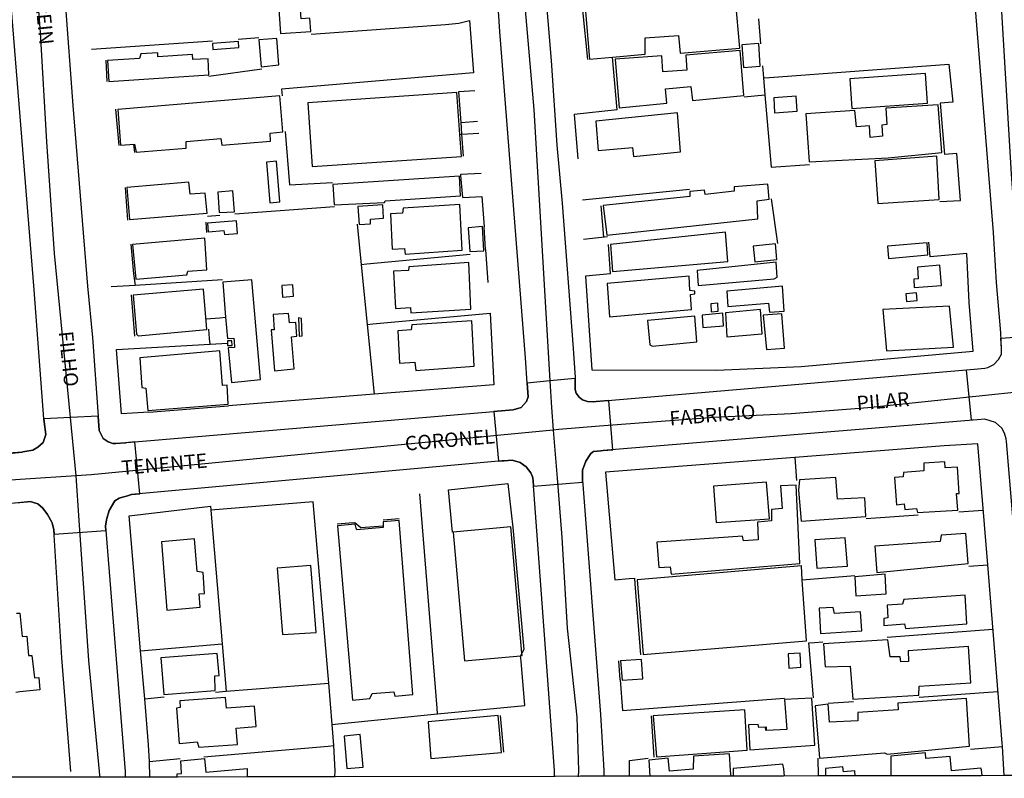
# Model space of a CAD drawing. Extents: x 180702 to 183122, y 1677048 to 1679825.
# Drawn here: x 181932 to 182104, y 1677052 to 1677185 of the extents above; entities that cross this region are included whole.
import ezdxf
from ezdxf.enums import TextEntityAlignment as Align

# ---------------------------------------------------------------- set-up
doc = ezdxf.new("R2010")
doc.units = 0
doc.header["$MEASUREMENT"] = 0
for name, color, linetype in [('V-CRUZAMENTO', 1, 'CONTINUOUS'), ('V-EDIFICACAO', 7, 'CONTINUOUS'), ('V-EIXO_DE_LOGRADOURO', 3, 'CONTINUOUS'), ('V-LOTE', 1, 'CONTINUOUS'), ('V-NOME_DOS_LOGRADOUROS', 7, 'CONTINUOUS'), ('V-QUADRA', 2, 'CONTINUOUS'), ('V-TESTADA', 250, 'CONTINUOUS'), ('X-LIMITE_5000', 4, 'CONTINUOUS')]:
    doc.layers.add(name, color=color, linetype=linetype)

msp = doc.modelspace()

# ---------------------------------------------------------------- linework, layer by layer
at = {"layer": 'V-CRUZAMENTO'}
msp.add_line((182016.62, 1677107.48), (182016.62, 1677107.48), dxfattribs=at)
at = {"layer": 'V-CRUZAMENTO', "linetype": 'Continuous'}
msp.add_lwpolyline([(182104.06, 1677112.3), (182103.56, 1677113.17), (182102.49, 1677114.16), (182102.49, 1677114.16), (182100.62, 1677114.77), (182099.26, 1677114.66), (182098.31, 1677114.58), (182097.39, 1677123.38), (182098.74, 1677123.5), (182100.61, 1677123.66), (182101.16, 1677123.76), (182102.16, 1677124.31), (182103.01, 1677125.16), (182103.54, 1677126.12), (182103.5, 1677127.06), (182103.43, 1677128.89), (182111.49, 1677129.47)], dxfattribs=at)
at = {"layer": 'V-CRUZAMENTO'}
msp.add_lwpolyline([(182015.65, 1677107.39), (182016.62, 1677107.48), (182018.03, 1677107.61), (182019.41, 1677107.18), (182020.47, 1677106.42), (182021.27, 1677105.34), (182021.55, 1677104.69), (182021.64, 1677104.48), (182021.68, 1677103.92), (182021.74, 1677103.06), (182030.31, 1677103.74), (182030.28, 1677104.1), (182030.31, 1677104.99), (182030.33, 1677105.86), (182030.86, 1677107.43), (182031.75, 1677108.75), (182032.25, 1677109.11), (182033.5, 1677109.23), (182033.89, 1677109.26), (182035.59, 1677109.4), (182034.93, 1677118.03), (182032.68, 1677117.84), (182032.14, 1677117.79), (182031.2, 1677117.82), (182030.33, 1677118.13), (182029.75, 1677118.62), (182029.2, 1677119.31), (182029.05, 1677119.91), (182029.04, 1677121.84), (182024.59, 1677121.43), (182020.64, 1677121.07), (182020.79, 1677118.64), (182020.54, 1677117.82), (182019.56, 1677116.82), (182018.16, 1677116.38), (182015.48, 1677116.15), (182014.81, 1677116.09)], close=True, dxfattribs=at)
msp.add_lwpolyline([(181931.29, 1677100.11), (181933.3, 1677100.31), (181933.81, 1677100.36), (181935.12, 1677099.97), (181935.97, 1677099.2), (181936.79, 1677098.11), (181937.57, 1677096.72), (181937.63, 1677096.61), (181937.91, 1677095.39), (181937.96, 1677094.64), (181947.02, 1677095.27), (181946.96, 1677096.05), (181947.1, 1677097.14), (181947.18, 1677097.39), (181947.6, 1677098.79), (181948.57, 1677100.47), (181949.36, 1677100.93), (181949.93, 1677101.1), (181950.61, 1677101.3), (181951.52, 1677101.57), (181952.97, 1677101.7), (181952.09, 1677110.77), (181950.43, 1677110.63), (181948.74, 1677110.49), (181948.21, 1677110.48), (181947.39, 1677110.79), (181946.56, 1677111.4), (181945.86, 1677112.75), (181945.68, 1677115.28), (181940.83, 1677115.05), (181936.2, 1677114.83), (181936.24, 1677114.26), (181936.54, 1677112.06), (181936.06, 1677110.69), (181935.14, 1677109.84), (181934.25, 1677109.32), (181932.5, 1677109.02), (181932.41, 1677109.01), (181930.71, 1677108.84)], dxfattribs=at)
at = {"layer": 'V-EDIFICACAO'}
for points in [[(181976.38, 1677199.1), (181977.51, 1677182.18), (181982.81, 1677182.54), (181982.67, 1677184.85), (181981.17, 1677184.74), (181980.22, 1677197.2), (181981.72, 1677197.31), (181981.57, 1677199.43), (181976.38, 1677199.1)], [(182035.57, 1677178.05), (182041.25, 1677178.56), (182041.25, 1677181.45), (182047.1, 1677181.85), (182047.35, 1677178.74), (182057.77, 1677179.62), (182057.04, 1677188.21), (182030.8, 1677186.02), (182031.53, 1677177.68)], [(181965.64, 1677180.46), (181965.71, 1677179.4), (181970.24, 1677179.73), (181970.21, 1677180.79), (181965.64, 1677180.46)], [(181973.75, 1677181.08), (181974.15, 1677176.33), (181977.26, 1677176.7), (181976.89, 1677181.3), (181973.75, 1677181.08)], [(182035.99, 1677177.68), (182036.72, 1677169.17), (182045.05, 1677170.01), (182044.83, 1677172.53), (182049.25, 1677172.9), (182049.5, 1677170.46), (182058.5, 1677171.36), (182057.84, 1677179.18), (182048.38, 1677178.41), (182048.56, 1677175.78), (182044.32, 1677175.45), (182044.14, 1677178.3), (182035.99, 1677177.68)], [(182058.17, 1677180.17), (182058.46, 1677176.26), (182061.35, 1677176.44), (182061.13, 1677180.42), (182058.17, 1677180.17)], [(181956.1, 1677178.12), (181956.1, 1677178.78), (181953.1, 1677178.6), (181952.92, 1677177.79), (181947.29, 1677177.46), (181947.55, 1677173.77), (181965.02, 1677174.94), (181964.87, 1677177.76), (181962.2, 1677177.61), (181962.13, 1677178.49), (181956.1, 1677178.12)], [(182077.03, 1677174.25), (182077.39, 1677169.06), (182090.59, 1677170.01), (182090.22, 1677175.16), (182077.03, 1677174.25)], [(181949.08, 1677168.91), (181949.56, 1677162.66), (181952.04, 1677162.85), (181952.33, 1677161.42), (181961.07, 1677162.15), (181961.07, 1677163.32), (181967.1, 1677163.8), (181967.25, 1677162.63), (181975.8, 1677163.36), (181975.72, 1677164.78), (181977.92, 1677165), (181977.44, 1677171.29), (181949.08, 1677168.91)], [(182008.88, 1677164.55), (182008.36, 1677171.87), (181982.3, 1677170.08), (181983.07, 1677158.9), (182009.16, 1677160.65)], [(182063.72, 1677170.96), (182063.83, 1677168.33), (182067.82, 1677168.62), (182067.63, 1677171.25), (182063.72, 1677170.96)], [(182083.31, 1677169.1), (182083.5, 1677166.28), (182082.62, 1677166.14), (182082.73, 1677164.23), (182080.57, 1677164.02), (182080.46, 1677166.03), (182078.16, 1677165.88), (182077.9, 1677168.69), (182069.32, 1677168.11), (182069.9, 1677159.74), (182083.71, 1677160.43), (182093.11, 1677161.35), (182092.45, 1677169.72), (182083.31, 1677169.1)], [(182032.62, 1677166.87), (182033.03, 1677161.71), (182039.06, 1677162.22), (182039.24, 1677160.65), (182047.43, 1677161.49), (182046.91, 1677168.29), (182032.62, 1677166.87)], [(182081.41, 1677159.89), (182081.92, 1677152.43), (182092.63, 1677153.16), (182092.23, 1677160.76), (182081.41, 1677159.89)], [(181975.07, 1677159.67), (181975.69, 1677152.58), (181977.44, 1677152.72), (181976.82, 1677159.85), (181975.07, 1677159.67)], [(181986.69, 1677155.76), (181986.91, 1677152.21), (181995.68, 1677152.61), (181995.82, 1677152.91), (182008.98, 1677153.82), (182008.8, 1677157.25), (181986.69, 1677155.76)], [(181950.69, 1677155.24), (181951.13, 1677149.65), (181964.69, 1677150.79), (181964.39, 1677154.26), (181961.73, 1677154.08), (181961.54, 1677156.16), (181950.69, 1677155.24)], [(182033.94, 1677152.1), (182034.56, 1677146.95), (182060.95, 1677149.8), (182060.8, 1677152.94), (182062.92, 1677153.23), (182062.7, 1677155.83), (182056.82, 1677155.39), (182056.82, 1677154.59), (182051.74, 1677154.04), (182051.63, 1677154.81), (182049.07, 1677154.55), (182049.07, 1677153.71), (182033.94, 1677152.1)], [(181966.59, 1677154.44), (181966.84, 1677150.9), (181969.51, 1677151.01), (181969.22, 1677154.7), (181966.59, 1677154.44)], [(181991.04, 1677151.92), (181991.29, 1677148.81), (181993.23, 1677148.92), (181993.23, 1677149.73), (181995.53, 1677149.87), (181995.42, 1677152.21), (181991.04, 1677151.92)], [(181998.97, 1677151.63), (181998.86, 1677150.79), (181996.77, 1677150.64), (181997.07, 1677144.46), (181999.19, 1677144.57), (181999.33, 1677143.59), (182009.27, 1677144.28), (182008.87, 1677152.28), (181998.97, 1677151.63)], [(181964.76, 1677149), (181964.87, 1677147.5), (181967.61, 1677147.72), (181967.76, 1677147.02), (181970.02, 1677147.24), (181969.84, 1677149.4), (181964.76, 1677149)], [(182010.33, 1677148.23), (182010.59, 1677144.06), (182013.07, 1677144.21), (182012.82, 1677148.41), (182010.33, 1677148.23)], [(181951.68, 1677145.3), (181952.23, 1677139.2), (181961.18, 1677139.97), (181961.33, 1677140.63), (181964.65, 1677140.88), (181964.29, 1677146.4), (181951.68, 1677145.3)], [(182035.22, 1677145.3), (182035.55, 1677140.59), (182055.68, 1677142.34), (182055.32, 1677147.46), (182035.22, 1677145.3)], [(182060.14, 1677145.01), (182060.4, 1677142.23), (182064.24, 1677142.64), (182064.05, 1677145.41), (182060.14, 1677145.01)], [(182083.61, 1677145.01), (182083.79, 1677142.86), (182090.66, 1677143.48), (182090.51, 1677145.6), (182083.61, 1677145.01)], [(181999.95, 1677141.39), (181999.88, 1677140.74), (181997.25, 1677140.63), (181997.61, 1677134.09), (182000.25, 1677134.27), (182000.32, 1677133.32), (182010.81, 1677134.01), (182010.44, 1677142.16), (181999.95, 1677141.39)], [(182050.35, 1677140.74), (182050.5, 1677138.14), (182063.8, 1677139.31), (182064.31, 1677139.6), (182064.16, 1677142.2), (182050.35, 1677140.74)], [(182088.83, 1677141.32), (182088.98, 1677139.27), (182088.21, 1677139.2), (182088.28, 1677137.78), (182093.03, 1677138.14), (182092.74, 1677141.65), (182088.83, 1677141.32)], [(182034.6, 1677138.47), (182035.04, 1677132.66), (182049.36, 1677133.9), (182049.18, 1677136.57), (182049.95, 1677136.68), (182049.95, 1677137.15), (182049.07, 1677137.26), (182048.92, 1677139.75), (182034.6, 1677138.47)], [(181967.94, 1677132.56), (181968.25, 1677128.84), (181969.37, 1677128.9), (181969.44, 1677128.38), (181969.51, 1677127.29), (181968.41, 1677127.21), (181968.96, 1677121.18), (181974.04, 1677121.66), (181972.54, 1677139.09), (181967.43, 1677138.69)], [(181977.77, 1677138.11), (181977.88, 1677136.1), (181979.82, 1677136.24), (181979.67, 1677138.25), (181977.77, 1677138.11)], [(182055.5, 1677137.15), (182055.72, 1677134.45), (182062.81, 1677135.04), (182062.96, 1677133.43), (182065.55, 1677133.61), (182065.26, 1677138.03), (182055.5, 1677137.15)], [(181951.79, 1677136.46), (181952.37, 1677129.59), (181952.66, 1677129.33), (181964.65, 1677130.43), (181964.07, 1677137.48), (181951.79, 1677136.46)], [(182086.82, 1677136.64), (182086.93, 1677135.33), (182088.79, 1677135.51), (182088.65, 1677136.83), (182086.82, 1677136.64)], [(182052.72, 1677134.93), (182052.8, 1677133.5), (182054, 1677133.61), (182053.93, 1677135.04), (182052.72, 1677134.93)], [(182082.76, 1677133.9), (182083.42, 1677126.7), (182095.12, 1677127.32), (182094.42, 1677134.49), (182082.76, 1677133.9)], [(181976.27, 1677133.03), (181976.45, 1677130.36), (181975.91, 1677130.36), (181976.49, 1677123.23), (181979.93, 1677123.56), (181979.45, 1677129.12), (181980.4, 1677129.26), (181980.22, 1677131.64), (181979.12, 1677131.6), (181978.94, 1677133.24), (181976.27, 1677133.03)], [(182041.69, 1677132), (182042.05, 1677127.73), (182042.53, 1677127.51), (182050.31, 1677128.27), (182049.95, 1677132.77), (182041.69, 1677132)], [(182051.23, 1677132.95), (182051.34, 1677130.8), (182054.95, 1677131.09), (182054.81, 1677133.28), (182051.23, 1677132.95)], [(182055.28, 1677133.32), (182055.54, 1677129.12), (182061.68, 1677129.66), (182061.39, 1677133.9), (182055.28, 1677133.32)], [(182061.9, 1677132.92), (182062.48, 1677126.92), (182065.59, 1677127.18), (182065.11, 1677133.14), (182061.9, 1677132.92)], [(181980.69, 1677132.44), (181980.8, 1677129.26), (181981.32, 1677129.3), (181981.21, 1677132.37), (181980.69, 1677132.44)], [(182000.5, 1677131.23), (182000.36, 1677130.36), (181998.05, 1677130.21), (181998.35, 1677124.55), (182000.98, 1677124.73), (182001.16, 1677123.27), (182011.39, 1677124), (182010.95, 1677131.97), (182000.5, 1677131.23)], [(181968.27, 1677128.01), (181968.28, 1677127.61), (181969.1, 1677127.64), (181969.04, 1677128.46), (181968.25, 1677128.43)], [(181952.96, 1677125.5), (181953.32, 1677120.31), (181953.98, 1677120.2), (181954.34, 1677116.29), (181968.41, 1677117.38), (181968.2, 1677120.67), (181967.39, 1677120.64), (181966.92, 1677126.67), (181952.96, 1677125.5)], [(182089.96, 1677107.04), (182089.96, 1677105.69), (182086.42, 1677105.4), (182086.35, 1677104.67), (182084.81, 1677104.56), (182085.18, 1677099.77), (182086.53, 1677099.92), (182086.64, 1677098.97), (182088.65, 1677099.11), (182088.83, 1677098.42), (182095.88, 1677098.86), (182095.67, 1677101.74), (182096.1, 1677101.78), (182095.81, 1677106.35), (182093.69, 1677106.27), (182093.62, 1677107.3), (182089.96, 1677107.04)], [(182063.32, 1677098.93), (182063.32, 1677096.99), (182060.91, 1677096.77), (182060.98, 1677093.67), (182058.46, 1677093.48), (182058.28, 1677094.32), (182043.3, 1677093.26), (182043.62, 1677088.81), (182045.6, 1677088.92), (182045.82, 1677087.67), (182068.29, 1677089.54), (182067.67, 1677103.24), (182064.89, 1677103.09), (182065.19, 1677099.15), (182063.32, 1677098.93)], [(182053.2, 1677103.02), (182053.67, 1677096.66), (182062.99, 1677097.32), (182062.48, 1677103.72), (182053.2, 1677103.02)], [(182068.22, 1677104.12), (182068.07, 1677102.36), (182068.51, 1677096.92), (182079.84, 1677097.76), (182079.62, 1677101.01), (182074.87, 1677100.76), (182074.58, 1677104.56), (182068.22, 1677104.12)], [(181990.76, 1677095.72), (181990.6, 1677096.37), (181987.49, 1677096.11), (181990.09, 1677065.64), (181993.12, 1677065.89), (181993.56, 1677066.77), (181997.36, 1677067.06), (181997.5, 1677066.33), (182000.68, 1677066.59), (181998.24, 1677097.03), (181995.49, 1677096.81), (181995.47, 1677096.12), (181995.46, 1677095.82), (181990.85, 1677095.38)], [(182019.48, 1677073.39), (182019.76, 1677073.42), (182019.72, 1677073.84), (182017.79, 1677095.93), (182007.7, 1677095.02), (182009.71, 1677072.51)], [(182081.38, 1677092.53), (182081.74, 1677087.97), (182097.68, 1677089.5), (182097.31, 1677094.76), (182093, 1677094.47), (182092.81, 1677093.34), (182081.38, 1677092.53)], [(181956.72, 1677093.3), (181957.67, 1677081.35), (181963.52, 1677081.86), (181963.34, 1677084.2), (181964.25, 1677084.27), (181963.99, 1677087.97), (181962.97, 1677088.11), (181962.49, 1677093.81), (181956.72, 1677093.3)], [(182070.89, 1677093.67), (182071.25, 1677088.7), (182076.59, 1677089.06), (182076.22, 1677094.03), (182070.89, 1677093.67)], [(181976.93, 1677088.73), (181977.88, 1677077.11), (181983.76, 1677077.44), (181982.85, 1677089.17), (181976.93, 1677088.73)], [(182068.72, 1677086.67), (182068.55, 1677089.13), (182039.86, 1677086.65), (182040.92, 1677073.6), (182069.46, 1677075.98)], [(182077.87, 1677087.16), (182078.05, 1677083.84), (182083.39, 1677084.2), (182083.2, 1677087.64), (182077.87, 1677087.16)], [(182086.46, 1677083.21), (182086.2, 1677082.41), (182083.57, 1677082.23), (182083.68, 1677080), (182082.98, 1677079.93), (182082.98, 1677078.65), (182086.57, 1677078.98), (182086.75, 1677078.13), (182097.46, 1677078.94), (182097.2, 1677083.98), (182086.46, 1677083.21)], [(182074.36, 1677080.8), (182074.1, 1677081.83), (182071.65, 1677081.68), (182071.91, 1677077.26), (182079.11, 1677077.73), (182078.89, 1677081.09), (182074.36, 1677080.8)], [(182083.68, 1677076.2), (182072.42, 1677075.5), (182072.71, 1677071.45), (182077.1, 1677071.56), (182077.54, 1677065.82), (182089.09, 1677066.51), (182089.16, 1677068.05), (182098.19, 1677068.67), (182097.78, 1677075.03), (182087.19, 1677074.26), (182087.26, 1677072.36), (182085.91, 1677072.32), (182085.83, 1677073.2), (182084.08, 1677073.2), (182083.68, 1677076.2)], [(181956.61, 1677073.02), (181957.12, 1677066.59), (181966.11, 1677067.32), (181966.04, 1677069.88), (181966.81, 1677069.95), (181966.44, 1677073.79), (181956.61, 1677073.02)], [(182036.97, 1677072.51), (182037.23, 1677069.11), (182040.85, 1677069.36), (182040.59, 1677072.73), (182036.97, 1677072.51)], [(182066.25, 1677073.71), (182066.36, 1677071.23), (182068.48, 1677071.37), (182068.33, 1677073.82), (182066.25, 1677073.71)], [(181959.94, 1677065.49), (181959.97, 1677064.32), (181959.35, 1677064.25), (181959.83, 1677058.07), (181962.97, 1677058.36), (181963.26, 1677057.38), (181969.99, 1677057.89), (181969.77, 1677060.7), (181973.28, 1677061.03), (181972.98, 1677064.58), (181968.09, 1677064.21), (181967.9, 1677066.11), (181959.94, 1677065.49)], [(182065.63, 1677065.75), (182065.99, 1677060.52), (182062.48, 1677060.34), (182062.41, 1677060.96), (182062.37, 1677060.3), (182062.3, 1677060.89), (182061.09, 1677060.85), (182060.98, 1677061.36), (182059.3, 1677061.29), (182059.56, 1677056.94), (182070.92, 1677057.78), (182070.38, 1677066), (182065.63, 1677065.75)], [(182085.43, 1677065.09), (182085.47, 1677063.95), (182078.42, 1677063.48), (182078.42, 1677062.02), (182073.45, 1677061.76), (182073.26, 1677064.91), (182070.96, 1677064.65), (182071.73, 1677055.48), (182083.09, 1677056.39), (182083.57, 1677056.17), (182097.93, 1677057.56), (182097.38, 1677065.93), (182085.43, 1677065.09)], [(182042.67, 1677062.86), (182043.22, 1677055.73), (182059.08, 1677056.87), (182058.68, 1677063.95), (182042.67, 1677062.86)], [(182003.32, 1677061.84), (182003.83, 1677055.4), (182016.14, 1677056.5), (182015.59, 1677062.93), (182003.32, 1677061.84)], [(181988.66, 1677059.31), (181989.14, 1677053.69), (181991.95, 1677053.91), (181991.47, 1677059.61), (181988.66, 1677059.31)]]:
    msp.add_lwpolyline(points, close=True, dxfattribs=at)
for points in [[(181959.5, 1677052.12), (181959.47, 1677052.74), (181960.23, 1677052.83), (181960.1, 1677055.03), (181964.25, 1677055.41), (181964.51, 1677053.06), (181971.7, 1677053.65), (181971.72, 1677053.21), (181971.72, 1677053.14), (181971.71, 1677052.14)], [(182056.26, 1677052.28), (182056.17, 1677053.35), (182056.01, 1677056.24), (182049.69, 1677055.81), (182049.65, 1677053.54), (182045.53, 1677053.21), (182045.27, 1677055.48), (182041.87, 1677055.15), (182042.01, 1677053.33), (182042.02, 1677053.26), (182042.08, 1677052.26)], [(182100.13, 1677052.43), (182100.05, 1677053.43), (182100.05, 1677053.43), (182099.9, 1677053.76), (182094.79, 1677053.28), (182094.57, 1677055.77), (182090.33, 1677055.4), (182090.22, 1677056.39), (182084.19, 1677055.81), (182084.19, 1677053.32), (182084.21, 1677052.37)], [(182065.6, 1677052.36), (182065.46, 1677053.63), (182065.33, 1677054.42), (182056.63, 1677053.69), (182056.63, 1677053.35), (182056.64, 1677052.28)], [(182077.96, 1677052.32), (182077.89, 1677053.24), (182075.93, 1677053.1), (182075.78, 1677053.94), (182072.75, 1677053.69), (182072.77, 1677053.5), (182072.75, 1677052.31)]]:
    msp.add_lwpolyline(points, dxfattribs=at)
at = {"layer": 'V-EIXO_DE_LOGRADOURO'}
for points in [[(182014.39, 1677253.41), (182015.12, 1677242.57), (182018.62, 1677205.85), (182021.82, 1677168.9), (182024.59, 1677121.43)], [(181940.83, 1677115.05), (181938.04, 1677143.69), (181936.67, 1677163.25), (181935.6, 1677182.38), (181932.72, 1677219.34), (181930.47, 1677246.59)], [(182102.78, 1677198.77), (182105.21, 1677157.59), (182107.4, 1677127.33)], [(182024.59, 1677121.43), (182024.86, 1677116.78), (182025.17, 1677112.85)], [(182099.02, 1677118.72), (182080.19, 1677116.75), (182066.74, 1677115.71), (182053.29, 1677115.03), (182033.29, 1677113.5)], [(182107.96, 1677119.66), (182099.02, 1677118.72)], [(181941.82, 1677104.86), (181940.83, 1677115.05)], [(182016.03, 1677111.97), (181950.52, 1677105.63)], [(182025.17, 1677112.85), (182016.03, 1677111.97)], [(182033.29, 1677113.5), (182026.16, 1677112.95), (182025.17, 1677112.85)], [(182025.17, 1677112.85), (182025.85, 1677104.44)], [(181950.52, 1677105.63), (181944.47, 1677105.04), (181941.82, 1677104.86)], [(181932.9, 1677104.27), (181917.57, 1677103.24), (181890.29, 1677100.3), (181862.93, 1677097.78), (181819.45, 1677092.85)], [(181941.82, 1677104.86), (181932.9, 1677104.27)], [(181942.36, 1677097.06), (181941.82, 1677104.86)], [(182025.85, 1677104.44), (182026.68, 1677094.04), (182027.61, 1677078.21), (182029.32, 1677062.63), (182029.58, 1677053.35)], [(181945.89, 1677053.17), (181944.05, 1677072.55), (181942.36, 1677097.06)], [(182029.58, 1677053.35), (182029.53, 1677052.24)], [(182029.58, 1677053.35), (182029.58, 1677053.35)], [(181945.9, 1677053.1), (181945.89, 1677053.17)], [(181946.01, 1677052.1), (181945.9, 1677053.1)]]:
    msp.add_lwpolyline(points, dxfattribs=at)
at = {"layer": 'V-LOTE'}
for points in [[(181982.88, 1677182.05), (182006.39, 1677183.77), (182008.7, 1677183.99), (182010.54, 1677184.43)], [(182010.54, 1677184.43), (182011.27, 1677175.29)], [(182061.08, 1677184.76), (182061.42, 1677180.39)], [(181965.63, 1677180.83), (181944.52, 1677179.36)], [(181973.72, 1677181.4), (181970.14, 1677181.15)], [(181974.28, 1677175.92), (181965.01, 1677174.68)], [(182061.76, 1677176.5), (182061.94, 1677174.41)], [(182061.94, 1677174.41), (182062.97, 1677174.48), (182094.32, 1677176.8)], [(182094.32, 1677176.8), (182095.03, 1677170.16)], [(182011.27, 1677175.29), (181977.69, 1677172.45), (181977.8, 1677171.28)], [(182061.94, 1677174.41), (182062.19, 1677171.48)], [(182008.7, 1677172.05), (182011.48, 1677172.19)], [(182058.53, 1677171.11), (182062.19, 1677171.48)], [(182062.19, 1677171.48), (182063.27, 1677158.81), (182069.96, 1677159.3)], [(182036.39, 1677168.81), (182028.86, 1677168.02)], [(182095.03, 1677170.16), (182092.83, 1677169.98)], [(182028.86, 1677168.02), (182029.47, 1677160.29)], [(182009.09, 1677166.6), (182011.95, 1677166.84)], [(181978.33, 1677165.07), (181979.11, 1677155.72), (181986.63, 1677156.15)], [(182008.88, 1677164.55), (182009.24, 1677164.57)], [(182009.24, 1677164.57), (182012.21, 1677164.76)], [(182095.71, 1677161.18), (182093.56, 1677161.05)], [(182096.36, 1677152.99), (182095.71, 1677161.18)], [(182009.06, 1677157.59), (182012.58, 1677157.78)], [(182049.03, 1677154.89), (182030.33, 1677153.03)], [(182009.38, 1677153.49), (182012.71, 1677153.7)], [(182012.71, 1677153.7), (182013.13, 1677148.36)], [(182063.3, 1677153.26), (182064.39, 1677145.45)], [(181986.94, 1677151.88), (181969.55, 1677150.61)], [(182092.72, 1677152.81), (182096.36, 1677152.99)], [(181964.8, 1677150.27), (181966.91, 1677150.44)], [(181990.9, 1677148.83), (181991.62, 1677141.75)], [(182034.66, 1677146.61), (182030.49, 1677146.19)], [(182010.65, 1677143.57), (181992.63, 1677141.85)], [(182013.34, 1677144.41), (182013.78, 1677138.64)], [(182030.84, 1677139.77), (182031.94, 1677123.36), (182053.75, 1677123.29), (182068.54, 1677123.98), (182098.59, 1677126.62), (182097.9, 1677135.17), (182097.44, 1677143.74)], [(182097.44, 1677143.74), (182091.08, 1677143.14)], [(181992.63, 1677141.85), (181991.62, 1677141.75)], [(181991.62, 1677141.75), (181992.68, 1677131.32)], [(182035.19, 1677140.17), (182030.84, 1677139.77)], [(181952.12, 1677138.14), (181947.94, 1677137.88)], [(181967.41, 1677139.09), (181952.12, 1677138.14)], [(181966.94, 1677132.48), (181967.94, 1677132.56)], [(181993.68, 1677131.41), (182014.16, 1677133.3)], [(182014.16, 1677133.3), (182014.83, 1677120.77)], [(181964.5, 1677132.28), (181966.94, 1677132.48)], [(181992.68, 1677131.32), (181993.68, 1677131.41)], [(181992.68, 1677131.32), (181993.92, 1677119.1)], [(181965.23, 1677127.84), (181965.15, 1677128.87), (181965.01, 1677130.51)], [(181948.85, 1677126.92), (181965.23, 1677127.84)], [(181965.23, 1677127.84), (181968.27, 1677128.01)], [(181954.52, 1677115.97), (181949.73, 1677115.68), (181948.85, 1677126.92)], [(182014.83, 1677120.77), (181993.92, 1677119.1)], [(181993.92, 1677119.1), (181968.45, 1677117.07)], [(182099.39, 1677110.41), (182093.53, 1677110.09)], [(182101.11, 1677089.31), (182099.39, 1677110.41)], [(182093.53, 1677110.09), (182067.41, 1677108.06)], [(182067.41, 1677108.06), (182034.35, 1677105.49)], [(182067.41, 1677108.06), (182067.68, 1677104.05)], [(182034.35, 1677105.49), (182035.97, 1677086.69)], [(182006.91, 1677102.41), (182017.24, 1677103.51), (182018.12, 1677095.82)], [(182004.9, 1677064.24), (182001.85, 1677101.7)], [(182007.57, 1677095.01), (182006.91, 1677102.41)], [(181983.26, 1677100.27), (181965.33, 1677098.86)], [(181985.95, 1677068.62), (181983.26, 1677100.27)], [(181951.1, 1677097.85), (181965.27, 1677099.57)], [(181965.27, 1677099.57), (181965.33, 1677098.86)], [(181965.33, 1677098.86), (181967.31, 1677075.45)], [(182096.06, 1677098.56), (182100.32, 1677098.87)], [(181953.09, 1677074.25), (181951.1, 1677097.85)], [(182079.88, 1677097.38), (182088.97, 1677098.05)], [(182097.82, 1677089.07), (182101.11, 1677089.31)], [(182103.65, 1677058.08), (182101.11, 1677089.31)], [(182035.97, 1677086.69), (182038.44, 1677086.88), (182039.44, 1677086.96)], [(182068.72, 1677086.67), (182077.87, 1677087.42)], [(181931.39, 1677080.85), (181931.97, 1677080.81)], [(181931.97, 1677080.81), (181932.38, 1677076.77)], [(182083.57, 1677076.63), (182102.02, 1677078.02)], [(181932.38, 1677076.77), (181933.18, 1677076.83)], [(181933.18, 1677076.83), (181933.19, 1677076.83), (181933.48, 1677073.44)], [(182069.88, 1677075.65), (182070.85, 1677075.71), (182072.32, 1677075.81)], [(181953.09, 1677074.25), (181967.31, 1677075.45)], [(181953.8, 1677065.88), (181953.09, 1677074.25)], [(181967.31, 1677075.45), (181968.01, 1677067.17)], [(182070.65, 1677066.04), (182069.93, 1677075.02), (182069.88, 1677075.65)], [(181933.48, 1677073.44), (181934.08, 1677073.43)], [(181934.08, 1677073.43), (181934.53, 1677069.52), (181934.54, 1677069.52)], [(182020.25, 1677064.72), (182019.56, 1677072.47), (182019.48, 1677073.39)], [(181934.54, 1677069.52), (181935.3, 1677069.56)], [(181935.3, 1677069.56), (181935.45, 1677067.41)], [(182036.86, 1677069.18), (182037.32, 1677063.81)], [(181935.45, 1677067.41), (181931.98, 1677067.06), (181931.28, 1677066.99)], [(181966.17, 1677067.02), (181968.01, 1677067.17)], [(181968.01, 1677067.17), (181985.95, 1677068.62)], [(181986.56, 1677061.39), (181985.95, 1677068.62)], [(182089.16, 1677066.15), (182102.91, 1677067.11)], [(181953.8, 1677065.88), (181957.18, 1677066.2)], [(181954.48, 1677057.83), (181953.8, 1677065.88)], [(182037.32, 1677063.81), (182065.58, 1677065.98)], [(182073.23, 1677065.1), (182077.68, 1677065.39)], [(182004.98, 1677063.21), (182004.9, 1677064.24)], [(182004.98, 1677063.21), (182020.25, 1677064.72)], [(181987.58, 1677061.49), (182004.98, 1677063.21)], [(181986.56, 1677061.39), (181987.58, 1677061.49)], [(181986.87, 1677057.7), (181986.87, 1677057.72), (181986.56, 1677061.39)], [(181954.64, 1677054.92), (181954.48, 1677057.83)], [(181964.16, 1677055.74), (181985.87, 1677057.61)], [(181985.87, 1677057.61), (181986.87, 1677057.7)], [(181987.03, 1677052.24), (181987.07, 1677053.24), (181986.87, 1677057.7)], [(182098.1, 1677057.06), (182103.68, 1677057.51)], [(182103.68, 1677057.51), (182103.65, 1677058.08)], [(182104, 1677052.43), (182103.68, 1677057.51)], [(181954.64, 1677054.92), (181960.02, 1677055.4)], [(182038.51, 1677055.08), (182041.77, 1677055.47)], [(182038.51, 1677052.32), (182038.51, 1677055.08)], [(182071.43, 1677055.49), (182071.46, 1677052.38)], [(181954.68, 1677052.18), (181954.64, 1677054.92)]]:
    msp.add_lwpolyline(points, dxfattribs=at)
at = {"layer": 'V-QUADRA'}
for points in [[(181885.04, 1677104.17), (181932.41, 1677109.01), (181932.5, 1677109.02), (181934.25, 1677109.32), (181935.14, 1677109.84), (181936.06, 1677110.69), (181936.54, 1677112.06), (181936.24, 1677114.26), (181936.2, 1677114.83), (181934.49, 1677137.35), (181925.64, 1677246.32)], [(181939.93, 1677187.66), (181941.23, 1677169.62), (181943.8, 1677138.03), (181943.8, 1677138.03), (181944.68, 1677129.03), (181945.68, 1677115.28), (181945.86, 1677112.75), (181946.56, 1677111.4), (181947.39, 1677110.79), (181948.21, 1677110.48), (181948.74, 1677110.49), (181950.43, 1677110.63), (181950.67, 1677110.65), (182015.48, 1677116.15), (182018.16, 1677116.38), (182019.56, 1677116.82), (182020.54, 1677117.82), (182020.79, 1677118.64), (182020.64, 1677121.07), (182020.36, 1677125.48), (182015.88, 1677182.54), (182014.61, 1677201.22)], [(182023.66, 1677191.41), (182024.84, 1677177.46), (182025.83, 1677162.64), (182025.83, 1677162.64), (182026.74, 1677152.5), (182028.66, 1677127.12), (182029.04, 1677122.05), (182029.04, 1677121.84), (182029.05, 1677119.91), (182029.2, 1677119.31), (182029.75, 1677118.62), (182030.33, 1677118.13), (182031.2, 1677117.82), (182032.14, 1677117.79), (182032.68, 1677117.84), (182098.74, 1677123.5), (182100.61, 1677123.66), (182101.16, 1677123.76), (182102.16, 1677124.31), (182103.01, 1677125.16), (182103.54, 1677126.12), (182103.5, 1677127.06), (182103.39, 1677129.85), (182102.63, 1677138.63), (182102.11, 1677147.4), (182098.71, 1677190.22)], [(182109.13, 1677052.44), (182109.06, 1677053.37), (182109.05, 1677053.44), (182106.63, 1677084.48), (182104.37, 1677110.87), (182104.33, 1677111.3), (182104.06, 1677112.3), (182103.56, 1677113.17), (182102.49, 1677114.16), (182100.62, 1677114.77), (182099.26, 1677114.66), (182033.89, 1677109.26), (182033.5, 1677109.23), (182032.25, 1677109.11), (182031.75, 1677108.75), (182030.86, 1677107.43), (182030.33, 1677105.86), (182030.31, 1677104.99), (182030.28, 1677104.1), (182033.47, 1677063.12), (182034.01, 1677053.31), (182034.01, 1677053.24), (182034.06, 1677052.31)], [(182025.44, 1677052.23), (182025.43, 1677053.23), (182025.43, 1677053.3), (182021.68, 1677103.92), (182021.64, 1677104.48), (182021.55, 1677104.69), (182021.27, 1677105.34), (182020.47, 1677106.42), (182019.41, 1677107.18), (182018.03, 1677107.61), (182016.62, 1677107.48), (182016.29, 1677107.45), (181951.52, 1677101.57), (181950.61, 1677101.3), (181949.93, 1677101.1), (181949.36, 1677100.93), (181948.57, 1677100.47), (181947.6, 1677098.79), (181947.18, 1677097.39), (181947.1, 1677097.14), (181946.96, 1677096.05), (181950.37, 1677053.18), (181950.38, 1677053.11), (181950.36, 1677052.11)], [(181940.92, 1677053.16), (181939.34, 1677073), (181937.91, 1677095.39), (181937.63, 1677096.61), (181937.57, 1677096.72), (181936.79, 1677098.11), (181935.97, 1677099.2), (181935.12, 1677099.97), (181933.81, 1677100.36), (181933.3, 1677100.31), (181821.28, 1677088.87), (181819.73, 1677088.68), (181819.63, 1677088.64), (181818.77, 1677088.32), (181817.33, 1677087.06), (181816.7, 1677086.09), (181816.22, 1677084.63), (181816.2, 1677084.11), (181816.14, 1677082.2), (181819.07, 1677058.36), (181819.55, 1677052.96), (181819.56, 1677052.89), (181819.64, 1677051.96)]]:
    msp.add_lwpolyline(points, dxfattribs=at)
at = {"layer": 'V-TESTADA'}
for points in [[(182031.26, 1677177.61), (182030.38, 1677186.28)], [(182010.54, 1677184.43), (182011.27, 1677175.29)], [(181947.03, 1677177.51), (181947.2, 1677173.76)], [(182036.39, 1677168.81), (182035.57, 1677178.05)], [(182094.32, 1677176.8), (182095.03, 1677170.16)], [(182009.09, 1677166.6), (182008.7, 1677172.05)], [(181948.72, 1677168.94), (181949.3, 1677162.59)], [(182092.83, 1677169.98), (182093.56, 1677161.05)], [(182028.86, 1677168.02), (182029.47, 1677160.29)], [(182009.24, 1677164.57), (182009.09, 1677166.6)], [(182009.52, 1677160.73), (182009.24, 1677164.57)], [(181951.82, 1677162.83), (181952.02, 1677161.37)], [(182096.36, 1677152.99), (182095.71, 1677161.18)], [(182009.07, 1677157.34), (182009.06, 1677157.59)], [(182009.38, 1677153.49), (182009.07, 1677157.34)], [(181950.36, 1677155.26), (181950.82, 1677149.56)], [(182012.71, 1677153.7), (182013.13, 1677148.36)], [(182034.04, 1677146.55), (182033.59, 1677152.05)], [(181964.5, 1677149.18), (181964.59, 1677147.39)], [(182013.34, 1677144.41), (182013.13, 1677148.36)], [(181951.38, 1677145.33), (181951.84, 1677140.14), (181952.12, 1677138.14)], [(182035.19, 1677140.17), (182034.84, 1677145.3)], [(182091.08, 1677143.14), (182090.84, 1677145.71)], [(182013.34, 1677144.41), (182013.78, 1677138.64)], [(182030.84, 1677139.77), (182031.94, 1677123.36), (182053.75, 1677123.29), (182068.54, 1677123.98), (182098.59, 1677126.62), (182097.9, 1677135.17), (182097.44, 1677143.74)], [(181951.42, 1677136.47), (181952.02, 1677129.25)], [(182014.16, 1677133.3), (182014.83, 1677120.77)], [(181954.52, 1677115.97), (181949.73, 1677115.68), (181948.85, 1677126.92)], [(182014.83, 1677120.77), (181993.92, 1677119.1)], [(181993.92, 1677119.1), (181968.45, 1677117.07)], [(181954.52, 1677115.97), (181968.45, 1677117.07)], [(182099.39, 1677110.41), (182093.53, 1677110.09)], [(182101.11, 1677089.31), (182099.39, 1677110.41)], [(182093.53, 1677110.09), (182067.41, 1677108.06)], [(182067.41, 1677108.06), (182034.35, 1677105.49)], [(182034.35, 1677105.49), (182035.97, 1677086.69)], [(182006.91, 1677102.41), (182017.24, 1677103.51), (182018.12, 1677095.82)], [(181983.26, 1677100.27), (181965.33, 1677098.86)], [(181951.1, 1677097.85), (181965.27, 1677099.57)], [(181953.09, 1677074.25), (181951.1, 1677097.85)], [(181987.45, 1677096.46), (181989.54, 1677096.62), (181990.54, 1677096.7)], [(181990.54, 1677096.7), (181991.54, 1677095.79), (181995.47, 1677096.12)], [(181995.47, 1677097.15), (181998.24, 1677097.37)], [(182018.12, 1677095.82), (182020.06, 1677074.47), (182019.72, 1677073.84)], [(182103.65, 1677058.08), (182101.11, 1677089.31)], [(182040.52, 1677073.53), (182039.52, 1677085.96), (182039.44, 1677086.96)], [(181931.97, 1677080.81), (181932.38, 1677076.77)], [(181933.18, 1677076.83), (181933.48, 1677073.44)], [(181953.8, 1677065.88), (181953.09, 1677074.25)], [(181934.08, 1677073.43), (181934.54, 1677069.52)], [(182019.72, 1677073.84), (182019.48, 1677073.39)], [(182020.25, 1677064.72), (182019.56, 1677072.47), (182019.48, 1677073.39)], [(182036.86, 1677069.18), (182036.63, 1677072.52)], [(181935.3, 1677069.56), (181935.45, 1677067.41)], [(182036.86, 1677069.18), (182037.32, 1677063.81)], [(181954.48, 1677057.83), (181953.8, 1677065.88)], [(182015.92, 1677062.96), (182016.49, 1677056.51)], [(182042.84, 1677055.67), (182042.39, 1677062.87)], [(181954.64, 1677054.92), (181954.48, 1677057.83)], [(182103.68, 1677057.51), (182103.65, 1677058.08)], [(182104, 1677052.43), (182103.68, 1677057.51)], [(182038.51, 1677052.32), (182038.51, 1677055.08)], [(181954.68, 1677052.18), (181954.64, 1677054.92)]]:
    msp.add_lwpolyline(points, dxfattribs=at)
at = {"layer": 'X-LIMITE_5000'}
msp.add_lwpolyline([(182109.13, 1677052.44), (182103.94, 1677052.43), (182099.99, 1677052.42), (182084.46, 1677052.39), (182078.09, 1677052.38), (182072.9, 1677052.37), (182071.65, 1677052.37), (182065.44, 1677052.36), (182056.66, 1677052.35), (182056.23, 1677052.35), (182042.09, 1677052.33), (182038.55, 1677052.32), (182034.06, 1677052.31), (182029.98, 1677052.31), (182025.5, 1677052.3), (181987.11, 1677052.24), (181971.75, 1677052.21), (181959.53, 1677052.19), (181954.8, 1677052.18), (181950.45, 1677052.18), (181945.98, 1677052.17), (181941, 1677052.16), (181927.89, 1677052.14)], dxfattribs=at)

# ---------------------------------------------------------------- texts
at = {"layer": 'V-NOME_DOS_LOGRADOUROS'}
for s, rotation, p in [('TREIN', 275.5128, (181935.89, 1677185.01)), ('FILHO', 275.94, (181940.2, 1677125.26)), ('PILAR', 4.7845, (182082.84, 1677117.59)), ('FABRICIO', 4.7845, (182053.03, 1677115.17)), ('CORONEL', 4.7845, (182007.14, 1677110.81)), ('TENENTE', 5.027, (181957.25, 1677106.57))]:
    msp.add_text(s, height=2.5, rotation=rotation, dxfattribs=at).set_placement(p, align=Align.MIDDLE)

doc.saveas('drawing.dxf')
